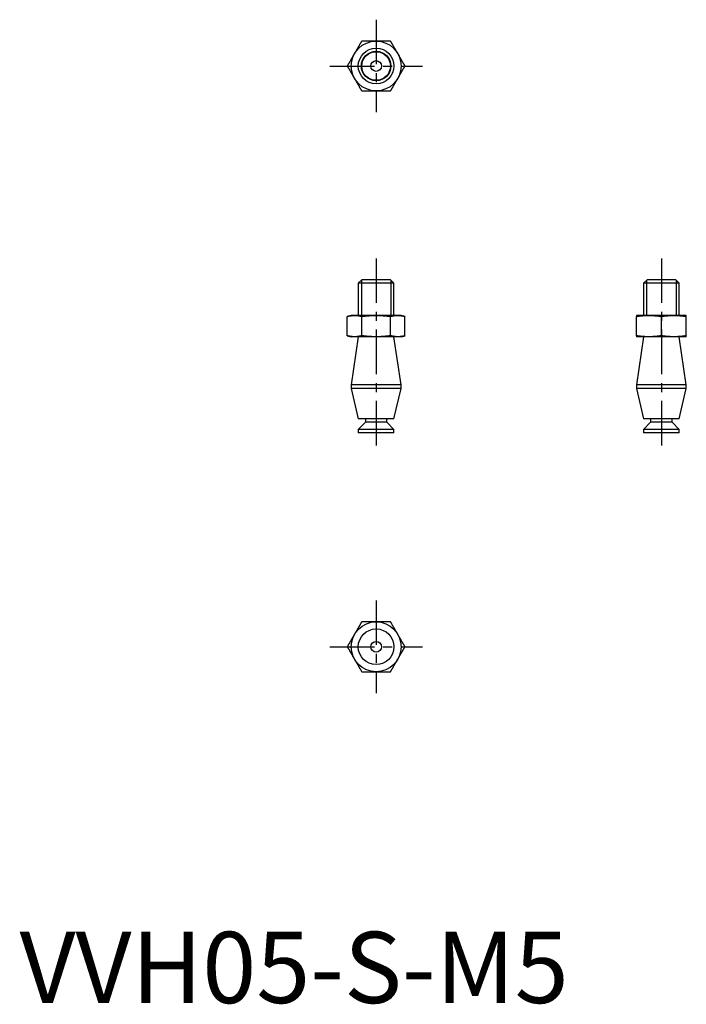
# Model space of a CAD drawing. Extents: x 0 to 94, y 0 to 138.
import ezdxf

# ---------------------------------------------------------------- set-up
doc = ezdxf.new("R2010")
doc.units = 0
doc.header["$LTSCALE"] = 5
doc.header["$MEASUREMENT"] = 0
doc.linetypes.add('CENTER', pattern=[2, 1.25, -0.25, 0.25, -0.25])
doc.layers.get('0').update_dxf_attribs({"linetype": 'CONTINUOUS'})
doc.layers.add('1', color=1, linetype='CENTER')
doc.layers.add('3', color=3, linetype='CONTINUOUS')
doc.styles.add('Standard1', font='arial.ttf')

msp = doc.modelspace()

# ---------------------------------------------------------------- linework, layer by layer
for p, q in [((47.99, 101.5), (47.5, 101.01)), ((47.5, 101.01), (47.5, 96.5)), ((52.5, 101.01), (47.5, 101.01)), ((52.01, 101.5), (47.99, 101.5)), ((52.5, 101.01), (52.01, 101.5)), ((52.5, 96.5), (52.5, 101.01)), ((87.99, 101.5), (87.5, 101.01)), ((87.5, 101.01), (87.5, 96.5)), ((92.5, 101.01), (87.5, 101.01)), ((92.01, 101.5), (87.99, 101.5)), ((92.5, 101.01), (92.01, 101.5)), ((92.5, 96.5), (92.5, 101.01)), ((46.5, 96.5), (45.95, 96.35)), ((45.96, 93.65), (45.96, 96.35)), ((46.97, 96.5), (46.5, 96.5)), ((50, 96.5), (46.97, 96.5)), ((47.98, 93.65), (47.98, 96.35)), ((53.03, 96.5), (50, 96.5)), ((52.02, 93.65), (52.02, 96.35)), ((53.5, 96.5), (53.03, 96.5)), ((54.05, 96.35), (53.5, 96.5)), ((54.04, 93.65), (54.04, 96.35)), ((88.25, 96.5), (86.5, 96.5)), ((86.5, 93.65), (86.5, 96.35)), ((91.75, 96.5), (88.25, 96.5)), ((90, 93.65), (90, 96.35)), ((93.5, 96.5), (91.75, 96.5)), ((93.5, 93.65), (93.5, 96.35)), ((45.95, 93.65), (46.5, 93.5)), ((47.5, 93.5), (46.5, 86.75)), ((46.97, 93.5), (46.5, 93.5)), ((50, 93.5), (46.97, 93.5)), ((53.03, 93.5), (50, 93.5)), ((53.5, 86.75), (52.5, 93.5)), ((53.5, 93.5), (53.03, 93.5)), ((53.5, 93.5), (54.05, 93.65)), ((87.5, 93.5), (86.5, 86.75)), ((88.25, 93.5), (86.5, 93.5)), ((91.75, 93.5), (88.25, 93.5)), ((93.5, 93.5), (91.75, 93.5)), ((93.5, 86.75), (92.5, 93.5)), ((46.5, 86.75), (46.5, 86.25)), ((53.5, 86.75), (46.5, 86.75)), ((46.5, 86.25), (47.5, 82)), ((53.5, 86.25), (46.5, 86.25)), ((52.5, 82), (53.5, 86.25)), ((53.5, 86.25), (53.5, 86.75)), ((86.5, 86.75), (86.5, 86.25)), ((93.5, 86.75), (86.5, 86.75)), ((86.5, 86.25), (87.5, 82)), ((93.5, 86.25), (86.5, 86.25)), ((92.5, 82), (93.5, 86.25)), ((93.5, 86.25), (93.5, 86.75)), ((52.5, 82), (47.5, 82)), ((48.5, 82), (48.5, 81.5)), ((51.5, 81.5), (51.5, 82)), ((92.5, 82), (87.5, 82)), ((88.5, 82), (88.5, 81.5)), ((91.5, 81.5), (91.5, 82)), ((48.5, 81.5), (47.5, 80.5)), ((47.5, 80.5), (47.5, 80)), ((52.5, 80.5), (47.5, 80.5)), ((51.5, 81.5), (48.5, 81.5)), ((52.5, 80.5), (51.5, 81.5)), ((52.5, 80), (52.5, 80.5)), ((88.5, 81.5), (87.5, 80.5)), ((87.5, 80.5), (87.5, 80)), ((92.5, 80.5), (87.5, 80.5)), ((91.5, 81.5), (88.5, 81.5)), ((92.5, 80.5), (91.5, 81.5)), ((92.5, 80), (92.5, 80.5)), ((52.5, 80), (47.5, 80)), ((92.5, 80), (87.5, 80))]:
    msp.add_line(p, q)
for points in [[(47.98, 135), (47.95, 134.95), (47.92, 134.9), (47.89, 134.85), (47.86, 134.8), (47.84, 134.75), (47.81, 134.7), (47.78, 134.65), (47.75, 134.6), (47.72, 134.55), (47.69, 134.5), (47.66, 134.45), (47.63, 134.4), (47.61, 134.35), (47.58, 134.3), (47.55, 134.25), (47.52, 134.2), (47.49, 134.15), (47.46, 134.1), (47.43, 134.05), (47.4, 134), (47.37, 133.95), (47.35, 133.9), (47.32, 133.85), (47.29, 133.8), (47.26, 133.75), (47.23, 133.7), (47.2, 133.65), (47.17, 133.6), (47.14, 133.55), (47.11, 133.5), (47.08, 133.45), (47.06, 133.4), (47.03, 133.35), (47, 133.3), (46.97, 133.25)], [(50, 135), (49.94, 135), (49.88, 135), (49.83, 135), (49.77, 135), (49.71, 135), (49.65, 135), (49.59, 135), (49.54, 135), (49.48, 135), (49.42, 135), (49.36, 135), (49.31, 135), (49.25, 135), (49.19, 135), (49.13, 135), (49.07, 135), (49.02, 135), (48.96, 135), (48.9, 135), (48.84, 135), (48.79, 135), (48.73, 135), (48.67, 135), (48.61, 135), (48.55, 135), (48.5, 135), (48.44, 135), (48.38, 135), (48.32, 135), (48.27, 135), (48.21, 135), (48.15, 135), (48.09, 135), (48.04, 135), (47.98, 135)], [(52.02, 135), (51.96, 135), (51.91, 135), (51.85, 135), (51.79, 135), (51.73, 135), (51.68, 135), (51.62, 135), (51.56, 135), (51.5, 135), (51.45, 135), (51.39, 135), (51.33, 135), (51.27, 135), (51.21, 135), (51.16, 135), (51.1, 135), (51.04, 135), (50.98, 135), (50.93, 135), (50.87, 135), (50.81, 135), (50.75, 135), (50.69, 135), (50.64, 135), (50.58, 135), (50.52, 135), (50.46, 135), (50.41, 135), (50.35, 135), (50.29, 135), (50.23, 135), (50.17, 135), (50.12, 135), (50.06, 135), (50, 135)], [(53.03, 133.25), (53, 133.3), (52.97, 133.35), (52.94, 133.4), (52.92, 133.45), (52.89, 133.5), (52.86, 133.55), (52.83, 133.6), (52.8, 133.65), (52.77, 133.7), (52.74, 133.75), (52.71, 133.8), (52.68, 133.85), (52.65, 133.9), (52.63, 133.95), (52.6, 134), (52.57, 134.05), (52.54, 134.1), (52.51, 134.15), (52.48, 134.2), (52.45, 134.25), (52.42, 134.3), (52.39, 134.35), (52.37, 134.4), (52.34, 134.45), (52.31, 134.5), (52.28, 134.55), (52.25, 134.6), (52.22, 134.65), (52.19, 134.7), (52.16, 134.75), (52.14, 134.8), (52.11, 134.85), (52.08, 134.9), (52.05, 134.95), (52.02, 135)], [(46.97, 133.25), (46.94, 133.2), (46.91, 133.15), (46.88, 133.1), (46.85, 133.05), (46.82, 133), (46.8, 132.95), (46.77, 132.9), (46.74, 132.85), (46.71, 132.8), (46.68, 132.75), (46.65, 132.7), (46.62, 132.65), (46.59, 132.6), (46.56, 132.55), (46.53, 132.5), (46.51, 132.45), (46.48, 132.4), (46.45, 132.35), (46.42, 132.3), (46.39, 132.25), (46.36, 132.2), (46.33, 132.15), (46.3, 132.1), (46.27, 132.05), (46.25, 132), (46.22, 131.95), (46.19, 131.9), (46.16, 131.85), (46.13, 131.8), (46.1, 131.75), (46.07, 131.7), (46.04, 131.65), (46.02, 131.6), (45.99, 131.55), (45.96, 131.5)], [(54.04, 131.5), (54.01, 131.55), (53.98, 131.6), (53.96, 131.65), (53.93, 131.7), (53.9, 131.75), (53.87, 131.8), (53.84, 131.85), (53.81, 131.9), (53.78, 131.95), (53.75, 132), (53.73, 132.05), (53.7, 132.1), (53.67, 132.15), (53.64, 132.2), (53.61, 132.25), (53.58, 132.3), (53.55, 132.35), (53.52, 132.4), (53.49, 132.45), (53.47, 132.5), (53.44, 132.55), (53.41, 132.6), (53.38, 132.65), (53.35, 132.7), (53.32, 132.75), (53.29, 132.8), (53.26, 132.85), (53.23, 132.9), (53.2, 132.95), (53.18, 133), (53.15, 133.05), (53.12, 133.1), (53.09, 133.15), (53.06, 133.2), (53.03, 133.25)], [(45.96, 131.5), (45.99, 131.45), (46.02, 131.4), (46.04, 131.35), (46.07, 131.3), (46.1, 131.25), (46.13, 131.2), (46.16, 131.15), (46.19, 131.1), (46.22, 131.05), (46.25, 131), (46.27, 130.95), (46.3, 130.9), (46.33, 130.85), (46.36, 130.8), (46.39, 130.75), (46.42, 130.7), (46.45, 130.65), (46.48, 130.6), (46.51, 130.55), (46.53, 130.5), (46.56, 130.45), (46.59, 130.4), (46.62, 130.35), (46.65, 130.3), (46.68, 130.25), (46.71, 130.2), (46.74, 130.15), (46.77, 130.1), (46.8, 130.05), (46.82, 130), (46.85, 129.95), (46.88, 129.9), (46.91, 129.85), (46.94, 129.8), (46.97, 129.75)], [(53.03, 129.75), (53.06, 129.8), (53.09, 129.85), (53.12, 129.9), (53.15, 129.95), (53.18, 130), (53.2, 130.05), (53.23, 130.1), (53.26, 130.15), (53.29, 130.2), (53.32, 130.25), (53.35, 130.3), (53.38, 130.35), (53.41, 130.4), (53.44, 130.45), (53.47, 130.5), (53.49, 130.55), (53.52, 130.6), (53.55, 130.65), (53.58, 130.7), (53.61, 130.75), (53.64, 130.8), (53.67, 130.85), (53.7, 130.9), (53.73, 130.95), (53.75, 131), (53.78, 131.05), (53.81, 131.1), (53.84, 131.15), (53.87, 131.2), (53.9, 131.25), (53.93, 131.3), (53.96, 131.35), (53.98, 131.4), (54.01, 131.45), (54.04, 131.5)], [(46.97, 129.75), (47, 129.7), (47.03, 129.65), (47.06, 129.6), (47.08, 129.55), (47.11, 129.5), (47.14, 129.45), (47.17, 129.4), (47.2, 129.35), (47.23, 129.3), (47.26, 129.25), (47.29, 129.2), (47.32, 129.15), (47.35, 129.1), (47.37, 129.05), (47.4, 129), (47.43, 128.95), (47.46, 128.9), (47.49, 128.85), (47.52, 128.8), (47.55, 128.75), (47.58, 128.7), (47.61, 128.65), (47.63, 128.6), (47.66, 128.55), (47.69, 128.5), (47.72, 128.45), (47.75, 128.4), (47.78, 128.35), (47.81, 128.3), (47.84, 128.25), (47.86, 128.2), (47.89, 128.15), (47.92, 128.1), (47.95, 128.05), (47.98, 128)], [(52.02, 128), (52.05, 128.05), (52.08, 128.1), (52.11, 128.15), (52.14, 128.2), (52.16, 128.25), (52.19, 128.3), (52.22, 128.35), (52.25, 128.4), (52.28, 128.45), (52.31, 128.5), (52.34, 128.55), (52.37, 128.6), (52.39, 128.65), (52.42, 128.7), (52.45, 128.75), (52.48, 128.8), (52.51, 128.85), (52.54, 128.9), (52.57, 128.95), (52.6, 129), (52.63, 129.05), (52.65, 129.1), (52.68, 129.15), (52.71, 129.2), (52.74, 129.25), (52.77, 129.3), (52.8, 129.35), (52.83, 129.4), (52.86, 129.45), (52.89, 129.5), (52.92, 129.55), (52.94, 129.6), (52.97, 129.65), (53, 129.7), (53.03, 129.75)], [(47.98, 128), (48.04, 128), (48.09, 128), (48.15, 128), (48.21, 128), (48.27, 128), (48.32, 128), (48.38, 128), (48.44, 128), (48.5, 128), (48.55, 128), (48.61, 128), (48.67, 128), (48.73, 128), (48.79, 128), (48.84, 128), (48.9, 128), (48.96, 128), (49.02, 128), (49.07, 128), (49.13, 128), (49.19, 128), (49.25, 128), (49.31, 128), (49.36, 128), (49.42, 128), (49.48, 128), (49.54, 128), (49.59, 128), (49.65, 128), (49.71, 128), (49.77, 128), (49.83, 128), (49.88, 128), (49.94, 128), (50, 128)], [(50, 128), (50.06, 128), (50.12, 128), (50.17, 128), (50.23, 128), (50.29, 128), (50.35, 128), (50.41, 128), (50.46, 128), (50.52, 128), (50.58, 128), (50.64, 128), (50.69, 128), (50.75, 128), (50.81, 128), (50.87, 128), (50.93, 128), (50.98, 128), (51.04, 128), (51.1, 128), (51.16, 128), (51.21, 128), (51.27, 128), (51.33, 128), (51.39, 128), (51.45, 128), (51.5, 128), (51.56, 128), (51.62, 128), (51.68, 128), (51.73, 128), (51.79, 128), (51.85, 128), (51.91, 128), (51.96, 128), (52.02, 128)], [(45.96, 96.35), (45.99, 96.36), (46.02, 96.37), (46.04, 96.38), (46.07, 96.38), (46.1, 96.39), (46.13, 96.4), (46.16, 96.4), (46.19, 96.41), (46.22, 96.42), (46.25, 96.42), (46.27, 96.43), (46.3, 96.43), (46.33, 96.44), (46.36, 96.45), (46.39, 96.45), (46.42, 96.45), (46.45, 96.46), (46.48, 96.46), (46.51, 96.47), (46.53, 96.47), (46.56, 96.48), (46.59, 96.48), (46.62, 96.48), (46.65, 96.48), (46.68, 96.49), (46.71, 96.49), (46.74, 96.49), (46.77, 96.49), (46.8, 96.49), (46.82, 96.5), (46.85, 96.5), (46.88, 96.5), (46.91, 96.5), (46.94, 96.5), (46.97, 96.5)], [(46.97, 96.5), (47, 96.5), (47.03, 96.5), (47.06, 96.5), (47.08, 96.5), (47.11, 96.5), (47.14, 96.5), (47.17, 96.49), (47.2, 96.49), (47.23, 96.49), (47.26, 96.49), (47.29, 96.48), (47.32, 96.48), (47.35, 96.48), (47.37, 96.48), (47.4, 96.47), (47.43, 96.47), (47.46, 96.46), (47.49, 96.46), (47.52, 96.45), (47.55, 96.45), (47.58, 96.45), (47.61, 96.44), (47.63, 96.43), (47.66, 96.43), (47.69, 96.42), (47.72, 96.42), (47.75, 96.41), (47.78, 96.4), (47.81, 96.4), (47.84, 96.39), (47.86, 96.38), (47.89, 96.38), (47.92, 96.37), (47.95, 96.36), (47.98, 96.35)], [(47.98, 96.35), (48.04, 96.36), (48.09, 96.37), (48.15, 96.38), (48.21, 96.38), (48.27, 96.39), (48.32, 96.4), (48.38, 96.4), (48.44, 96.41), (48.5, 96.42), (48.55, 96.42), (48.61, 96.43), (48.67, 96.43), (48.73, 96.44), (48.79, 96.45), (48.84, 96.45), (48.9, 96.45), (48.96, 96.46), (49.02, 96.46), (49.07, 96.47), (49.13, 96.47), (49.19, 96.48), (49.25, 96.48), (49.31, 96.48), (49.36, 96.48), (49.42, 96.49), (49.48, 96.49), (49.54, 96.49), (49.59, 96.49), (49.65, 96.49), (49.71, 96.5), (49.77, 96.5), (49.83, 96.5), (49.88, 96.5), (49.94, 96.5), (50, 96.5)], [(50, 96.5), (50.06, 96.5), (50.12, 96.5), (50.17, 96.5), (50.23, 96.5), (50.29, 96.5), (50.35, 96.5), (50.41, 96.49), (50.46, 96.49), (50.52, 96.49), (50.58, 96.49), (50.64, 96.48), (50.69, 96.48), (50.75, 96.48), (50.81, 96.48), (50.87, 96.47), (50.93, 96.47), (50.98, 96.46), (51.04, 96.46), (51.1, 96.45), (51.16, 96.45), (51.21, 96.45), (51.27, 96.44), (51.33, 96.43), (51.39, 96.43), (51.45, 96.42), (51.5, 96.42), (51.56, 96.41), (51.62, 96.4), (51.68, 96.4), (51.73, 96.39), (51.79, 96.38), (51.85, 96.38), (51.91, 96.37), (51.96, 96.36), (52.02, 96.35)], [(52.02, 96.35), (52.05, 96.36), (52.08, 96.37), (52.11, 96.38), (52.14, 96.38), (52.16, 96.39), (52.19, 96.4), (52.22, 96.4), (52.25, 96.41), (52.28, 96.42), (52.31, 96.42), (52.34, 96.43), (52.37, 96.43), (52.39, 96.44), (52.42, 96.45), (52.45, 96.45), (52.48, 96.45), (52.51, 96.46), (52.54, 96.46), (52.57, 96.47), (52.6, 96.47), (52.63, 96.48), (52.65, 96.48), (52.68, 96.48), (52.71, 96.48), (52.74, 96.49), (52.77, 96.49), (52.8, 96.49), (52.83, 96.49), (52.86, 96.49), (52.89, 96.5), (52.92, 96.5), (52.94, 96.5), (52.97, 96.5), (53, 96.5), (53.03, 96.5)], [(53.03, 96.5), (53.06, 96.5), (53.09, 96.5), (53.12, 96.5), (53.15, 96.5), (53.18, 96.5), (53.2, 96.5), (53.23, 96.49), (53.26, 96.49), (53.29, 96.49), (53.32, 96.49), (53.35, 96.48), (53.38, 96.48), (53.41, 96.48), (53.44, 96.48), (53.47, 96.47), (53.49, 96.47), (53.52, 96.46), (53.55, 96.46), (53.58, 96.45), (53.61, 96.45), (53.64, 96.45), (53.67, 96.44), (53.7, 96.43), (53.73, 96.43), (53.75, 96.42), (53.78, 96.42), (53.81, 96.41), (53.84, 96.4), (53.87, 96.4), (53.9, 96.39), (53.93, 96.38), (53.96, 96.38), (53.98, 96.37), (54.01, 96.36), (54.04, 96.35)], [(86.5, 96.5), (86.5, 96.5), (86.5, 96.5), (86.5, 96.5), (86.5, 96.5), (86.5, 96.5), (86.5, 96.5), (86.5, 96.49), (86.5, 96.49), (86.5, 96.49), (86.5, 96.49), (86.5, 96.48), (86.5, 96.48), (86.5, 96.48), (86.5, 96.48), (86.5, 96.47), (86.5, 96.47), (86.5, 96.46), (86.5, 96.46), (86.5, 96.45), (86.5, 96.45), (86.5, 96.45), (86.5, 96.44), (86.5, 96.43), (86.5, 96.43), (86.5, 96.42), (86.5, 96.42), (86.5, 96.41), (86.5, 96.4), (86.5, 96.4), (86.5, 96.39), (86.5, 96.38), (86.5, 96.38), (86.5, 96.37), (86.5, 96.36), (86.5, 96.35)], [(86.5, 96.35), (86.55, 96.36), (86.6, 96.37), (86.65, 96.38), (86.7, 96.38), (86.75, 96.39), (86.8, 96.4), (86.85, 96.4), (86.9, 96.41), (86.95, 96.42), (87, 96.42), (87.05, 96.43), (87.1, 96.43), (87.15, 96.44), (87.2, 96.45), (87.25, 96.45), (87.3, 96.45), (87.35, 96.46), (87.4, 96.46), (87.45, 96.47), (87.5, 96.47), (87.55, 96.48), (87.6, 96.48), (87.65, 96.48), (87.7, 96.48), (87.75, 96.49), (87.8, 96.49), (87.85, 96.49), (87.9, 96.49), (87.95, 96.49), (88, 96.5), (88.05, 96.5), (88.1, 96.5), (88.15, 96.5), (88.2, 96.5), (88.25, 96.5)], [(88.25, 96.5), (88.3, 96.5), (88.35, 96.5), (88.4, 96.5), (88.45, 96.5), (88.5, 96.5), (88.55, 96.5), (88.6, 96.49), (88.65, 96.49), (88.7, 96.49), (88.75, 96.49), (88.8, 96.48), (88.85, 96.48), (88.9, 96.48), (88.95, 96.48), (89, 96.47), (89.05, 96.47), (89.1, 96.46), (89.15, 96.46), (89.2, 96.45), (89.25, 96.45), (89.3, 96.45), (89.35, 96.44), (89.4, 96.43), (89.45, 96.43), (89.5, 96.42), (89.55, 96.42), (89.6, 96.41), (89.65, 96.4), (89.7, 96.4), (89.75, 96.39), (89.8, 96.38), (89.85, 96.38), (89.9, 96.37), (89.95, 96.36), (90, 96.35)], [(90, 96.35), (90.05, 96.36), (90.1, 96.37), (90.15, 96.38), (90.2, 96.38), (90.25, 96.39), (90.3, 96.4), (90.35, 96.4), (90.4, 96.41), (90.45, 96.42), (90.5, 96.42), (90.55, 96.43), (90.6, 96.43), (90.65, 96.44), (90.7, 96.45), (90.75, 96.45), (90.8, 96.45), (90.85, 96.46), (90.9, 96.46), (90.95, 96.47), (91, 96.47), (91.05, 96.48), (91.1, 96.48), (91.15, 96.48), (91.2, 96.48), (91.25, 96.49), (91.3, 96.49), (91.35, 96.49), (91.4, 96.49), (91.45, 96.49), (91.5, 96.5), (91.55, 96.5), (91.6, 96.5), (91.65, 96.5), (91.7, 96.5), (91.75, 96.5)], [(91.75, 96.5), (91.8, 96.5), (91.85, 96.5), (91.9, 96.5), (91.95, 96.5), (92, 96.5), (92.05, 96.5), (92.1, 96.49), (92.15, 96.49), (92.2, 96.49), (92.25, 96.49), (92.3, 96.48), (92.35, 96.48), (92.4, 96.48), (92.45, 96.48), (92.5, 96.47), (92.55, 96.47), (92.6, 96.46), (92.65, 96.46), (92.7, 96.45), (92.75, 96.45), (92.8, 96.45), (92.85, 96.44), (92.9, 96.43), (92.95, 96.43), (93, 96.42), (93.05, 96.42), (93.1, 96.41), (93.15, 96.4), (93.2, 96.4), (93.25, 96.39), (93.3, 96.38), (93.35, 96.38), (93.4, 96.37), (93.45, 96.36), (93.5, 96.35)], [(93.5, 96.35), (93.5, 96.36), (93.5, 96.37), (93.5, 96.38), (93.5, 96.38), (93.5, 96.39), (93.5, 96.4), (93.5, 96.4), (93.5, 96.41), (93.5, 96.42), (93.5, 96.42), (93.5, 96.43), (93.5, 96.43), (93.5, 96.44), (93.5, 96.45), (93.5, 96.45), (93.5, 96.45), (93.5, 96.46), (93.5, 96.46), (93.5, 96.47), (93.5, 96.47), (93.5, 96.48), (93.5, 96.48), (93.5, 96.48), (93.5, 96.48), (93.5, 96.49), (93.5, 96.49), (93.5, 96.49), (93.5, 96.49), (93.5, 96.49), (93.5, 96.5), (93.5, 96.5), (93.5, 96.5), (93.5, 96.5), (93.5, 96.5), (93.5, 96.5)], [(46.97, 93.5), (46.94, 93.5), (46.91, 93.5), (46.88, 93.5), (46.85, 93.5), (46.82, 93.5), (46.8, 93.5), (46.77, 93.51), (46.74, 93.51), (46.71, 93.51), (46.68, 93.51), (46.65, 93.52), (46.62, 93.52), (46.59, 93.52), (46.56, 93.52), (46.53, 93.53), (46.51, 93.53), (46.48, 93.54), (46.45, 93.54), (46.42, 93.55), (46.39, 93.55), (46.36, 93.55), (46.33, 93.56), (46.3, 93.57), (46.27, 93.57), (46.25, 93.58), (46.22, 93.58), (46.19, 93.59), (46.16, 93.6), (46.13, 93.6), (46.1, 93.61), (46.07, 93.62), (46.04, 93.62), (46.02, 93.63), (45.99, 93.64), (45.96, 93.65)], [(47.98, 93.65), (47.95, 93.64), (47.92, 93.63), (47.89, 93.62), (47.86, 93.62), (47.84, 93.61), (47.81, 93.6), (47.78, 93.6), (47.75, 93.59), (47.72, 93.58), (47.69, 93.58), (47.66, 93.57), (47.63, 93.57), (47.61, 93.56), (47.58, 93.55), (47.55, 93.55), (47.52, 93.55), (47.49, 93.54), (47.46, 93.54), (47.43, 93.53), (47.4, 93.53), (47.37, 93.52), (47.35, 93.52), (47.32, 93.52), (47.29, 93.52), (47.26, 93.51), (47.23, 93.51), (47.2, 93.51), (47.17, 93.51), (47.14, 93.51), (47.11, 93.5), (47.08, 93.5), (47.06, 93.5), (47.03, 93.5), (47, 93.5), (46.97, 93.5)], [(50, 93.5), (49.94, 93.5), (49.88, 93.5), (49.83, 93.5), (49.77, 93.5), (49.71, 93.5), (49.65, 93.5), (49.59, 93.51), (49.54, 93.51), (49.48, 93.51), (49.42, 93.51), (49.36, 93.52), (49.31, 93.52), (49.25, 93.52), (49.19, 93.52), (49.13, 93.53), (49.07, 93.53), (49.02, 93.54), (48.96, 93.54), (48.9, 93.55), (48.84, 93.55), (48.79, 93.55), (48.73, 93.56), (48.67, 93.57), (48.61, 93.57), (48.55, 93.58), (48.5, 93.58), (48.44, 93.59), (48.38, 93.6), (48.32, 93.6), (48.27, 93.61), (48.21, 93.62), (48.15, 93.62), (48.09, 93.63), (48.04, 93.64), (47.98, 93.65)], [(52.02, 93.65), (51.96, 93.64), (51.91, 93.63), (51.85, 93.62), (51.79, 93.62), (51.73, 93.61), (51.68, 93.6), (51.62, 93.6), (51.56, 93.59), (51.5, 93.58), (51.45, 93.58), (51.39, 93.57), (51.33, 93.57), (51.27, 93.56), (51.21, 93.55), (51.16, 93.55), (51.1, 93.55), (51.04, 93.54), (50.98, 93.54), (50.93, 93.53), (50.87, 93.53), (50.81, 93.52), (50.75, 93.52), (50.69, 93.52), (50.64, 93.52), (50.58, 93.51), (50.52, 93.51), (50.46, 93.51), (50.41, 93.51), (50.35, 93.51), (50.29, 93.5), (50.23, 93.5), (50.17, 93.5), (50.12, 93.5), (50.06, 93.5), (50, 93.5)], [(53.03, 93.5), (53, 93.5), (52.97, 93.5), (52.94, 93.5), (52.92, 93.5), (52.89, 93.5), (52.86, 93.5), (52.83, 93.51), (52.8, 93.51), (52.77, 93.51), (52.74, 93.51), (52.71, 93.52), (52.68, 93.52), (52.65, 93.52), (52.63, 93.52), (52.6, 93.53), (52.57, 93.53), (52.54, 93.54), (52.51, 93.54), (52.48, 93.55), (52.45, 93.55), (52.42, 93.55), (52.39, 93.56), (52.37, 93.57), (52.34, 93.57), (52.31, 93.58), (52.28, 93.58), (52.25, 93.59), (52.22, 93.6), (52.19, 93.6), (52.16, 93.61), (52.14, 93.62), (52.11, 93.62), (52.08, 93.63), (52.05, 93.64), (52.02, 93.65)], [(54.04, 93.65), (54.01, 93.64), (53.98, 93.63), (53.96, 93.62), (53.93, 93.62), (53.9, 93.61), (53.87, 93.6), (53.84, 93.6), (53.81, 93.59), (53.78, 93.58), (53.75, 93.58), (53.73, 93.57), (53.7, 93.57), (53.67, 93.56), (53.64, 93.55), (53.61, 93.55), (53.58, 93.55), (53.55, 93.54), (53.52, 93.54), (53.49, 93.53), (53.47, 93.53), (53.44, 93.52), (53.41, 93.52), (53.38, 93.52), (53.35, 93.52), (53.32, 93.51), (53.29, 93.51), (53.26, 93.51), (53.23, 93.51), (53.2, 93.51), (53.18, 93.5), (53.15, 93.5), (53.12, 93.5), (53.09, 93.5), (53.06, 93.5), (53.03, 93.5)], [(86.5, 93.65), (86.5, 93.64), (86.5, 93.63), (86.5, 93.62), (86.5, 93.62), (86.5, 93.61), (86.5, 93.6), (86.5, 93.6), (86.5, 93.59), (86.5, 93.58), (86.5, 93.58), (86.5, 93.57), (86.5, 93.57), (86.5, 93.56), (86.5, 93.55), (86.5, 93.55), (86.5, 93.55), (86.5, 93.54), (86.5, 93.54), (86.5, 93.53), (86.5, 93.53), (86.5, 93.52), (86.5, 93.52), (86.5, 93.52), (86.5, 93.52), (86.5, 93.51), (86.5, 93.51), (86.5, 93.51), (86.5, 93.51), (86.5, 93.51), (86.5, 93.5), (86.5, 93.5), (86.5, 93.5), (86.5, 93.5), (86.5, 93.5), (86.5, 93.5)], [(88.25, 93.5), (88.2, 93.5), (88.15, 93.5), (88.1, 93.5), (88.05, 93.5), (88, 93.5), (87.95, 93.5), (87.9, 93.51), (87.85, 93.51), (87.8, 93.51), (87.75, 93.51), (87.7, 93.52), (87.65, 93.52), (87.6, 93.52), (87.55, 93.52), (87.5, 93.53), (87.45, 93.53), (87.4, 93.54), (87.35, 93.54), (87.3, 93.55), (87.25, 93.55), (87.2, 93.55), (87.15, 93.56), (87.1, 93.57), (87.05, 93.57), (87, 93.58), (86.95, 93.58), (86.9, 93.59), (86.85, 93.6), (86.8, 93.6), (86.75, 93.61), (86.7, 93.62), (86.65, 93.62), (86.6, 93.63), (86.55, 93.64), (86.5, 93.65)], [(90, 93.65), (89.95, 93.64), (89.9, 93.63), (89.85, 93.62), (89.8, 93.62), (89.75, 93.61), (89.7, 93.6), (89.65, 93.6), (89.6, 93.59), (89.55, 93.58), (89.5, 93.58), (89.45, 93.57), (89.4, 93.57), (89.35, 93.56), (89.3, 93.55), (89.25, 93.55), (89.2, 93.55), (89.15, 93.54), (89.1, 93.54), (89.05, 93.53), (89, 93.53), (88.95, 93.52), (88.9, 93.52), (88.85, 93.52), (88.8, 93.52), (88.75, 93.51), (88.7, 93.51), (88.65, 93.51), (88.6, 93.51), (88.55, 93.51), (88.5, 93.5), (88.45, 93.5), (88.4, 93.5), (88.35, 93.5), (88.3, 93.5), (88.25, 93.5)], [(91.75, 93.5), (91.7, 93.5), (91.65, 93.5), (91.6, 93.5), (91.55, 93.5), (91.5, 93.5), (91.45, 93.5), (91.4, 93.51), (91.35, 93.51), (91.3, 93.51), (91.25, 93.51), (91.2, 93.52), (91.15, 93.52), (91.1, 93.52), (91.05, 93.52), (91, 93.53), (90.95, 93.53), (90.9, 93.54), (90.85, 93.54), (90.8, 93.55), (90.75, 93.55), (90.7, 93.55), (90.65, 93.56), (90.6, 93.57), (90.55, 93.57), (90.5, 93.58), (90.45, 93.58), (90.4, 93.59), (90.35, 93.6), (90.3, 93.6), (90.25, 93.61), (90.2, 93.62), (90.15, 93.62), (90.1, 93.63), (90.05, 93.64), (90, 93.65)], [(93.5, 93.65), (93.45, 93.64), (93.4, 93.63), (93.35, 93.62), (93.3, 93.62), (93.25, 93.61), (93.2, 93.6), (93.15, 93.6), (93.1, 93.59), (93.05, 93.58), (93, 93.58), (92.95, 93.57), (92.9, 93.57), (92.85, 93.56), (92.8, 93.55), (92.75, 93.55), (92.7, 93.55), (92.65, 93.54), (92.6, 93.54), (92.55, 93.53), (92.5, 93.53), (92.45, 93.52), (92.4, 93.52), (92.35, 93.52), (92.3, 93.52), (92.25, 93.51), (92.2, 93.51), (92.15, 93.51), (92.1, 93.51), (92.05, 93.51), (92, 93.5), (91.95, 93.5), (91.9, 93.5), (91.85, 93.5), (91.8, 93.5), (91.75, 93.5)], [(93.5, 93.5), (93.5, 93.5), (93.5, 93.5), (93.5, 93.5), (93.5, 93.5), (93.5, 93.5), (93.5, 93.5), (93.5, 93.51), (93.5, 93.51), (93.5, 93.51), (93.5, 93.51), (93.5, 93.52), (93.5, 93.52), (93.5, 93.52), (93.5, 93.52), (93.5, 93.53), (93.5, 93.53), (93.5, 93.54), (93.5, 93.54), (93.5, 93.55), (93.5, 93.55), (93.5, 93.55), (93.5, 93.56), (93.5, 93.57), (93.5, 93.57), (93.5, 93.58), (93.5, 93.58), (93.5, 93.59), (93.5, 93.6), (93.5, 93.6), (93.5, 93.61), (93.5, 93.62), (93.5, 93.62), (93.5, 93.63), (93.5, 93.64), (93.5, 93.65)], [(47.98, 53.5), (47.95, 53.45), (47.92, 53.4), (47.89, 53.35), (47.86, 53.3), (47.84, 53.25), (47.81, 53.2), (47.78, 53.15), (47.75, 53.1), (47.72, 53.05), (47.69, 53), (47.66, 52.95), (47.63, 52.9), (47.61, 52.85), (47.58, 52.8), (47.55, 52.75), (47.52, 52.7), (47.49, 52.65), (47.46, 52.6), (47.43, 52.55), (47.4, 52.5), (47.37, 52.45), (47.35, 52.4), (47.32, 52.35), (47.29, 52.3), (47.26, 52.25), (47.23, 52.2), (47.2, 52.15), (47.17, 52.1), (47.14, 52.05), (47.11, 52), (47.08, 51.95), (47.06, 51.9), (47.03, 51.85), (47, 51.8), (46.97, 51.75)], [(50, 53.5), (49.94, 53.5), (49.88, 53.5), (49.83, 53.5), (49.77, 53.5), (49.71, 53.5), (49.65, 53.5), (49.59, 53.5), (49.54, 53.5), (49.48, 53.5), (49.42, 53.5), (49.36, 53.5), (49.31, 53.5), (49.25, 53.5), (49.19, 53.5), (49.13, 53.5), (49.07, 53.5), (49.02, 53.5), (48.96, 53.5), (48.9, 53.5), (48.84, 53.5), (48.79, 53.5), (48.73, 53.5), (48.67, 53.5), (48.61, 53.5), (48.55, 53.5), (48.5, 53.5), (48.44, 53.5), (48.38, 53.5), (48.32, 53.5), (48.27, 53.5), (48.21, 53.5), (48.15, 53.5), (48.09, 53.5), (48.04, 53.5), (47.98, 53.5)], [(52.02, 53.5), (51.96, 53.5), (51.91, 53.5), (51.85, 53.5), (51.79, 53.5), (51.73, 53.5), (51.68, 53.5), (51.62, 53.5), (51.56, 53.5), (51.5, 53.5), (51.45, 53.5), (51.39, 53.5), (51.33, 53.5), (51.27, 53.5), (51.21, 53.5), (51.16, 53.5), (51.1, 53.5), (51.04, 53.5), (50.98, 53.5), (50.93, 53.5), (50.87, 53.5), (50.81, 53.5), (50.75, 53.5), (50.69, 53.5), (50.64, 53.5), (50.58, 53.5), (50.52, 53.5), (50.46, 53.5), (50.41, 53.5), (50.35, 53.5), (50.29, 53.5), (50.23, 53.5), (50.17, 53.5), (50.12, 53.5), (50.06, 53.5), (50, 53.5)], [(53.03, 51.75), (53, 51.8), (52.97, 51.85), (52.94, 51.9), (52.92, 51.95), (52.89, 52), (52.86, 52.05), (52.83, 52.1), (52.8, 52.15), (52.77, 52.2), (52.74, 52.25), (52.71, 52.3), (52.68, 52.35), (52.65, 52.4), (52.63, 52.45), (52.6, 52.5), (52.57, 52.55), (52.54, 52.6), (52.51, 52.65), (52.48, 52.7), (52.45, 52.75), (52.42, 52.8), (52.39, 52.85), (52.37, 52.9), (52.34, 52.95), (52.31, 53), (52.28, 53.05), (52.25, 53.1), (52.22, 53.15), (52.19, 53.2), (52.16, 53.25), (52.14, 53.3), (52.11, 53.35), (52.08, 53.4), (52.05, 53.45), (52.02, 53.5)], [(46.97, 51.75), (46.94, 51.7), (46.91, 51.65), (46.88, 51.6), (46.85, 51.55), (46.82, 51.5), (46.8, 51.45), (46.77, 51.4), (46.74, 51.35), (46.71, 51.3), (46.68, 51.25), (46.65, 51.2), (46.62, 51.15), (46.59, 51.1), (46.56, 51.05), (46.53, 51), (46.51, 50.95), (46.48, 50.9), (46.45, 50.85), (46.42, 50.8), (46.39, 50.75), (46.36, 50.7), (46.33, 50.65), (46.3, 50.6), (46.27, 50.55), (46.25, 50.5), (46.22, 50.45), (46.19, 50.4), (46.16, 50.35), (46.13, 50.3), (46.1, 50.25), (46.07, 50.2), (46.04, 50.15), (46.02, 50.1), (45.99, 50.05), (45.96, 50)], [(54.04, 50), (54.01, 50.05), (53.98, 50.1), (53.96, 50.15), (53.93, 50.2), (53.9, 50.25), (53.87, 50.3), (53.84, 50.35), (53.81, 50.4), (53.78, 50.45), (53.75, 50.5), (53.73, 50.55), (53.7, 50.6), (53.67, 50.65), (53.64, 50.7), (53.61, 50.75), (53.58, 50.8), (53.55, 50.85), (53.52, 50.9), (53.49, 50.95), (53.47, 51), (53.44, 51.05), (53.41, 51.1), (53.38, 51.15), (53.35, 51.2), (53.32, 51.25), (53.29, 51.3), (53.26, 51.35), (53.23, 51.4), (53.2, 51.45), (53.18, 51.5), (53.15, 51.55), (53.12, 51.6), (53.09, 51.65), (53.06, 51.7), (53.03, 51.75)], [(45.96, 50), (45.99, 49.95), (46.02, 49.9), (46.04, 49.85), (46.07, 49.8), (46.1, 49.75), (46.13, 49.7), (46.16, 49.65), (46.19, 49.6), (46.22, 49.55), (46.25, 49.5), (46.27, 49.45), (46.3, 49.4), (46.33, 49.35), (46.36, 49.3), (46.39, 49.25), (46.42, 49.2), (46.45, 49.15), (46.48, 49.1), (46.51, 49.05), (46.53, 49), (46.56, 48.95), (46.59, 48.9), (46.62, 48.85), (46.65, 48.8), (46.68, 48.75), (46.71, 48.7), (46.74, 48.65), (46.77, 48.6), (46.8, 48.55), (46.82, 48.5), (46.85, 48.45), (46.88, 48.4), (46.91, 48.35), (46.94, 48.3), (46.97, 48.25)], [(53.03, 48.25), (53.06, 48.3), (53.09, 48.35), (53.12, 48.4), (53.15, 48.45), (53.18, 48.5), (53.2, 48.55), (53.23, 48.6), (53.26, 48.65), (53.29, 48.7), (53.32, 48.75), (53.35, 48.8), (53.38, 48.85), (53.41, 48.9), (53.44, 48.95), (53.47, 49), (53.49, 49.05), (53.52, 49.1), (53.55, 49.15), (53.58, 49.2), (53.61, 49.25), (53.64, 49.3), (53.67, 49.35), (53.7, 49.4), (53.73, 49.45), (53.75, 49.5), (53.78, 49.55), (53.81, 49.6), (53.84, 49.65), (53.87, 49.7), (53.9, 49.75), (53.93, 49.8), (53.96, 49.85), (53.98, 49.9), (54.01, 49.95), (54.04, 50)], [(46.97, 48.25), (47, 48.2), (47.03, 48.15), (47.06, 48.1), (47.08, 48.05), (47.11, 48), (47.14, 47.95), (47.17, 47.9), (47.2, 47.85), (47.23, 47.8), (47.26, 47.75), (47.29, 47.7), (47.32, 47.65), (47.35, 47.6), (47.37, 47.55), (47.4, 47.5), (47.43, 47.45), (47.46, 47.4), (47.49, 47.35), (47.52, 47.3), (47.55, 47.25), (47.58, 47.2), (47.61, 47.15), (47.63, 47.1), (47.66, 47.05), (47.69, 47), (47.72, 46.95), (47.75, 46.9), (47.78, 46.85), (47.81, 46.8), (47.84, 46.75), (47.86, 46.7), (47.89, 46.65), (47.92, 46.6), (47.95, 46.55), (47.98, 46.5)], [(52.02, 46.5), (52.05, 46.55), (52.08, 46.6), (52.11, 46.65), (52.14, 46.7), (52.16, 46.75), (52.19, 46.8), (52.22, 46.85), (52.25, 46.9), (52.28, 46.95), (52.31, 47), (52.34, 47.05), (52.37, 47.1), (52.39, 47.15), (52.42, 47.2), (52.45, 47.25), (52.48, 47.3), (52.51, 47.35), (52.54, 47.4), (52.57, 47.45), (52.6, 47.5), (52.63, 47.55), (52.65, 47.6), (52.68, 47.65), (52.71, 47.7), (52.74, 47.75), (52.77, 47.8), (52.8, 47.85), (52.83, 47.9), (52.86, 47.95), (52.89, 48), (52.92, 48.05), (52.94, 48.1), (52.97, 48.15), (53, 48.2), (53.03, 48.25)], [(47.98, 46.5), (48.04, 46.5), (48.09, 46.5), (48.15, 46.5), (48.21, 46.5), (48.27, 46.5), (48.32, 46.5), (48.38, 46.5), (48.44, 46.5), (48.5, 46.5), (48.55, 46.5), (48.61, 46.5), (48.67, 46.5), (48.73, 46.5), (48.79, 46.5), (48.84, 46.5), (48.9, 46.5), (48.96, 46.5), (49.02, 46.5), (49.07, 46.5), (49.13, 46.5), (49.19, 46.5), (49.25, 46.5), (49.31, 46.5), (49.36, 46.5), (49.42, 46.5), (49.48, 46.5), (49.54, 46.5), (49.59, 46.5), (49.65, 46.5), (49.71, 46.5), (49.77, 46.5), (49.83, 46.5), (49.88, 46.5), (49.94, 46.5), (50, 46.5)], [(50, 46.5), (50.06, 46.5), (50.12, 46.5), (50.17, 46.5), (50.23, 46.5), (50.29, 46.5), (50.35, 46.5), (50.41, 46.5), (50.46, 46.5), (50.52, 46.5), (50.58, 46.5), (50.64, 46.5), (50.69, 46.5), (50.75, 46.5), (50.81, 46.5), (50.87, 46.5), (50.93, 46.5), (50.98, 46.5), (51.04, 46.5), (51.1, 46.5), (51.16, 46.5), (51.21, 46.5), (51.27, 46.5), (51.33, 46.5), (51.39, 46.5), (51.45, 46.5), (51.5, 46.5), (51.56, 46.5), (51.62, 46.5), (51.68, 46.5), (51.73, 46.5), (51.79, 46.5), (51.85, 46.5), (51.91, 46.5), (51.96, 46.5), (52.02, 46.5)]]:
    msp.add_lwpolyline(points)
for centre, radius in [((50, 131.5), 3.5), ((50, 131.5), 2.5), ((50, 131.5), 2.01), ((50, 131.5), 0.75), ((50, 50), 3.5), ((50, 50), 2.5), ((50, 50), 0.75)]:
    msp.add_circle(centre, radius)
at = {"layer": '1'}
for p, q in [((50, 138), (50, 125)), ((43.5, 131.5), (56.5, 131.5)), ((50, 104.5), (50, 77)), ((90, 104.5), (90, 77)), ((50, 56.5), (50, 43.5)), ((43.5, 50), (56.5, 50))]:
    msp.add_line(p, q, dxfattribs=at)
at = {"layer": '3'}
for p, q in [((47.93, 101.44), (47.93, 96.5)), ((52.07, 101.44), (52.07, 96.5)), ((87.93, 101.44), (87.93, 96.5)), ((92.07, 101.44), (92.07, 96.5))]:
    msp.add_line(p, q, dxfattribs=at)
msp.add_circle((50, 131.5), 2.07, dxfattribs=at)

# ---------------------------------------------------------------- texts
at = {"color": 3, "style": 'Standard1'}
msp.add_text('VVH05-S-M5', height=10, dxfattribs=at).set_placement((0, 0))

doc.saveas('drawing.dxf')
